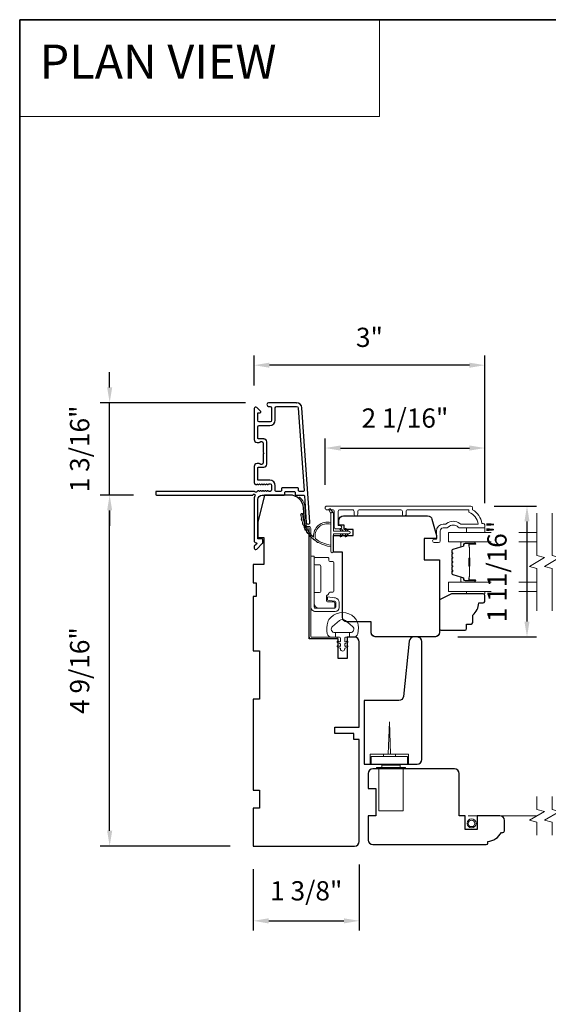
# Model space of a CAD drawing. Extents: x 3884 to 4107, y 3478 to 3578.
# Drawn here: x 3923 to 3930, y 3563 to 3576 of the extents above; entities that cross this region are included whole.
import ezdxf

# ---------------------------------------------------------------- set-up
doc = ezdxf.new("R2010")
doc.units = 0
doc.header["$LTSCALE"] = 250
doc.header["$MEASUREMENT"] = 0
doc.header["$PDMODE"] = 3
doc.header["$PDSIZE"] = -2
doc.linetypes.add('HIDDEN', pattern=[0.375, 0.25, -0.125])
doc.linetypes.add('HIDDEN2', pattern=[0.1875, 0.125, -0.0625])
doc.layers.get('DEFPOINTS').update_dxf_attribs({"color": 2, "linetype": 'CONTINUOUS'})
for name, color, linetype, lineweight in [('1', 1, 'CONTINUOUS', 13), ('5', 7, 'HIDDEN', 9), ('6', 6, 'CONTINUOUS', 5), ('7', 7, 'CONTINUOUS', 9), ('8', 7, 'CONTINUOUS', 35), ('Butal', 9, 'CONTINUOUS', 15), ('Dimensions', 2, 'CONTINUOUS', 15), ('Frame & Sash Cladding', 3, 'CONTINUOUS', 15), ('Glass', 1, 'CONTINUOUS', 15), ('Hinge', 5, 'CONTINUOUS', 15), ('Jamb Liner', 230, 'CONTINUOUS', 9), ('Roto Gear', 143, 'CONTINUOUS', 15), ('Screen', 40, 'HIDDEN2', 9), ('Sill Nose', 140, 'CONTINUOUS', 15), ('Spacer Bar', 1, 'CONTINUOUS', 9), ('Sreen Frame', 30, 'CONTINUOUS', 9), ('Veneer', 7, 'CONTINUOUS', 5), ('Weather-Strip', 6, 'CONTINUOUS', 9), ('Wood', 7, 'CONTINUOUS', 25)]:
    doc.layers.add(name, color=color, linetype=linetype, lineweight=lineweight)
doc.layers.add('3', color=3, linetype='CONTINUOUS')
doc.styles.add('BOLD', font='txt')
doc.styles.add('MODERN', font='tahoma.ttf')
doc.dimstyles.new('LWDEC$0', dxfattribs={"dimscale": 5, "dimtxt": 2.5, "dimasz": 2, "dimexe": 1.25, "dimexo": 3, "dimgap": 2, "dimtad": 1, "dimtoh": 1, "dimzin": 1, "dimdsep": 46, "dimtxsty": 'MODERN', "dimcen": 0, "dimdle": 1.5, "dimadec": 0, "dimazin": 0, "dimtfac": 1, "dimtix": 1, "dimtmove": 0, "dimatfit": 3, "dimfxl": 0, "dimtzin": 0, "dimarcsym": 0})

# ---------------------------------------------------------------- blocks, each defined once
blk = doc.blocks.new('2800C')
at = {"layer": 'Veneer'}
blk.add_lwpolyline([(24.61, 4.5), (27.61, 4.5), (27.61, 3), (29.31, 3), (29.31, 1.5, -0.414214), (27.81, 0), (0, 0, -0.339454), (-1.45, 1.11), (-2.89, 6.5), (-2.89, 7.5), (-0.89, 7.5), (1.11, 7.5), (1.11, 14.5), (-3.89, 14.5), (-3.89, 38.5, -0.414214), (-2.39, 40), (17.11, 40, -0.414214), (18.61, 38.5), (18.61, 35), (26.61, 35, -0.414214), (28.11, 33.5), (28.11, 12), (31.11, 12), (31.11, 6.5), (24.61, 6.5), (24.61, 4.5), (24.61, 4.5)], format="xyb", dxfattribs=at)
blk = doc.blocks.new('*D169')
at = {"layer": 'DEFPOINTS', "color": 0}
for p in [(3924.496, 3569.594), (3925.106, 3569.594), (3926.365, 3565.027)]:
    blk.add_point(p, dxfattribs=at)
at = {"layer": 'Dimensions', "color": 0, "lineweight": -2}
for p, q in [((3924.806, 3569.594), (3924.371, 3569.594)), ((3924.496, 3565.227), (3924.496, 3569.394)), ((3926.065, 3565.027), (3924.371, 3565.027))]:
    blk.add_line(p, q, dxfattribs=at)
at = {"layer": 'Dimensions', "color": 0}
for points in [[(3924.463, 3569.394), (3924.529, 3569.394), (3924.496, 3569.594)], [(3924.463, 3565.227), (3924.529, 3565.227), (3924.496, 3565.027)]]:
    blk.add_solid(points, dxfattribs=at)
at = {"layer": 'Dimensions', "color": 0, "insert": (3924.138, 3567.311), "char_height": 0.25, "attachment_point": 5, "rotation": 90, "style": 'MODERN'}
blk.add_mtext('4 9/16"', dxfattribs=at)
blk = doc.blocks.new('*D170')
at = {"layer": 'DEFPOINTS', "color": 0}
for p in [(3924.496, 3570.795), (3926.564, 3570.795), (3925.106, 3569.594)]:
    blk.add_point(p, dxfattribs=at)
at = {"layer": 'Dimensions', "color": 0, "lineweight": -2}
for p, q in [((3924.496, 3570.995), (3924.496, 3571.195)), ((3926.264, 3570.795), (3924.371, 3570.795)), ((3924.496, 3569.594), (3924.496, 3570.795)), ((3924.806, 3569.594), (3924.371, 3569.594)), ((3924.496, 3569.394), (3924.496, 3569.194))]:
    blk.add_line(p, q, dxfattribs=at)
at = {"layer": 'Dimensions', "color": 0}
for points in [[(3924.463, 3570.995), (3924.529, 3570.995), (3924.496, 3570.795)], [(3924.463, 3569.394), (3924.529, 3569.394), (3924.496, 3569.594)]]:
    blk.add_solid(points, dxfattribs=at)
at = {"layer": 'Dimensions', "color": 0, "insert": (3924.138, 3570.195), "char_height": 0.25, "attachment_point": 5, "rotation": 90, "style": 'MODERN'}
blk.add_mtext('1 3/16"', dxfattribs=at)
blk = doc.blocks.new('*D171')
at = {"layer": 'DEFPOINTS', "color": 0}
for p in [(3929.377, 3570.206), (3927.3, 3569.428), (3929.377, 3569.191)]:
    blk.add_point(p, dxfattribs=at)
at = {"layer": 'Dimensions', "color": 0, "lineweight": -2}
for p, q in [((3927.3, 3569.728), (3927.3, 3570.331)), ((3929.377, 3569.491), (3929.377, 3570.331)), ((3927.5, 3570.206), (3929.177, 3570.206))]:
    blk.add_line(p, q, dxfattribs=at)
at = {"layer": 'Dimensions', "color": 0}
for points in [[(3927.5, 3570.24), (3927.5, 3570.173), (3927.3, 3570.206)], [(3929.177, 3570.24), (3929.177, 3570.173), (3929.377, 3570.206)]]:
    blk.add_solid(points, dxfattribs=at)
at = {"layer": 'Dimensions', "color": 0, "insert": (3928.338, 3570.564), "char_height": 0.25, "attachment_point": 5, "style": 'MODERN'}
blk.add_mtext('2 1/16"', dxfattribs=at)
blk = doc.blocks.new('*D172')
at = {"layer": 'DEFPOINTS', "color": 0}
for p in [(3926.375, 3571.284), (3926.375, 3570.72), (3929.377, 3569.191)]:
    blk.add_point(p, dxfattribs=at)
at = {"layer": 'Dimensions', "color": 0, "lineweight": -2}
for p, q in [((3926.375, 3571.02), (3926.375, 3571.409)), ((3929.377, 3569.491), (3929.377, 3571.409)), ((3929.177, 3571.284), (3926.575, 3571.284))]:
    blk.add_line(p, q, dxfattribs=at)
at = {"layer": 'Dimensions', "color": 0}
for points in [[(3926.575, 3571.317), (3926.575, 3571.251), (3926.375, 3571.284)], [(3929.177, 3571.317), (3929.177, 3571.251), (3929.377, 3571.284)]]:
    blk.add_solid(points, dxfattribs=at)
at = {"layer": 'Dimensions', "color": 0, "insert": (3927.876, 3571.614), "char_height": 0.25, "attachment_point": 5, "style": 'MODERN'}
blk.add_mtext('3"', dxfattribs=at)
blk = doc.blocks.new('*D173')
at = {"layer": 'DEFPOINTS', "color": 0}
for p in [(3926.365, 3565.027), (3927.743, 3565.087), (3927.743, 3564.055)]:
    blk.add_point(p, dxfattribs=at)
at = {"layer": 'Dimensions', "color": 0, "lineweight": -2}
for p, q in [((3927.743, 3564.787), (3927.743, 3563.93)), ((3926.365, 3564.727), (3926.365, 3563.93)), ((3926.565, 3564.055), (3927.543, 3564.055))]:
    blk.add_line(p, q, dxfattribs=at)
at = {"layer": 'Dimensions', "color": 0}
for points in [[(3926.565, 3564.088), (3926.565, 3564.021), (3926.365, 3564.055)], [(3927.543, 3564.088), (3927.543, 3564.021), (3927.743, 3564.055)]]:
    blk.add_solid(points, dxfattribs=at)
at = {"layer": 'Dimensions', "color": 0, "insert": (3927.054, 3564.413), "char_height": 0.25, "attachment_point": 5, "style": 'MODERN'}
blk.add_mtext('1 3/8"', dxfattribs=at)
blk = doc.blocks.new('*D176')
at = {"layer": 'DEFPOINTS', "color": 0}
for p in [(3929.197, 3569.452), (3928.727, 3567.748), (3929.926, 3567.748)]:
    blk.add_point(p, dxfattribs=at)
at = {"layer": 'Dimensions', "color": 0, "lineweight": -2}
for p, q in [((3929.497, 3569.452), (3930.051, 3569.452)), ((3929.926, 3569.252), (3929.926, 3567.948)), ((3929.027, 3567.748), (3930.051, 3567.748))]:
    blk.add_line(p, q, dxfattribs=at)
at = {"layer": 'Dimensions', "color": 0}
for points in [[(3929.893, 3569.252), (3929.959, 3569.252), (3929.926, 3569.452)], [(3929.893, 3567.948), (3929.959, 3567.948), (3929.926, 3567.748)]]:
    blk.add_solid(points, dxfattribs=at)
at = {"layer": 'Dimensions', "color": 0, "insert": (3929.568, 3568.6), "char_height": 0.25, "attachment_point": 5, "rotation": 90, "style": 'MODERN'}
blk.add_mtext('1 11/16"', dxfattribs=at)

msp = doc.modelspace()

# ---------------------------------------------------------------- linework, layer by layer
at = {"layer": '1', "linetype": 'Continuous'}
msp.add_lwpolyline([(3923.32542, 3575.77922), (3928.00677, 3575.77922), (3928.00677, 3574.51979), (3923.32542, 3574.51979)], close=True, dxfattribs=at)
at = {"layer": '3'}
msp.add_line((3926.50137, 3570.32669), (3926.50554, 3570.32669), dxfattribs=at)
msp.add_lwpolyline([(3926.92656, 3570.7952), (3926.56436, 3570.7952, 1), (3926.56436, 3570.74795), (3926.58404, 3570.74795, -0.41421356), (3926.60373, 3570.72827), (3926.60373, 3570.56685, -0.41421356), (3926.58404, 3570.54716), (3926.44231, 3570.54716, -0.41421356), (3926.42263, 3570.56685), (3926.42263, 3570.65543, -0.41421356), (3926.43247, 3570.66527), (3926.45426, 3570.66527, 0.66817864), (3926.46122, 3570.68208), (3926.40899, 3570.73431, 0.66817864), (3926.37538, 3570.72039), (3926.37538, 3570.31882, 0.41421356), (3926.41475, 3570.27945), (3926.44281, 3570.27945, 0.23993165), (3926.45077, 3570.2835, -0.72633003), (3926.49349, 3570.26961), (3926.49349, 3570.1515), (3926.50334, 3570.14165), (3926.49349, 3570.13181), (3926.49349, 3570.0137, -0.72633003), (3926.45077, 3569.99981, 0.23993165), (3926.44281, 3570.00386), (3926.41475, 3570.00386, 0.41421356), (3926.37538, 3569.96449), (3926.37538, 3569.75976, 0.21342177), (3926.38194, 3569.74509), (3926.39578, 3569.73271, 0.38196601), (3926.4089, 3569.73271), (3926.4171, 3569.74005), (3926.42531, 3569.73271, 0.38196602), (3926.43843, 3569.73271), (3926.44663, 3569.74005), (3926.45483, 3569.73271, 0.38196602), (3926.46796, 3569.73271), (3926.47616, 3569.74005), (3926.48436, 3569.73271, 0.38196602), (3926.49748, 3569.73271), (3926.50569, 3569.74005), (3926.51389, 3569.73271, 0.38196602), (3926.52701, 3569.73271), (3926.53521, 3569.74005), (3926.54342, 3569.73271, 0.38196602), (3926.55654, 3569.73271), (3926.56474, 3569.74005), (3926.58404, 3569.74005, -0.41421356), (3926.60373, 3569.72036), (3926.60373, 3569.66131, -0.41421356), (3926.58404, 3569.64162), (3926.56474, 3569.64162), (3926.55654, 3569.64896, 0.38196602), (3926.54342, 3569.64896), (3926.53521, 3569.64162), (3926.52701, 3569.64896, 0.38196602), (3926.51389, 3569.64896), (3926.50569, 3569.64162), (3926.49748, 3569.64896, 0.38196602), (3926.48436, 3569.64896), (3926.47616, 3569.64162), (3926.46796, 3569.64896, 0.38196602), (3926.45483, 3569.64896), (3926.44663, 3569.64162), (3926.43843, 3569.64896, 0.38196602), (3926.42531, 3569.64896), (3926.40842, 3569.63385, -0.56126685), (3926.38268, 3569.64162), (3925.1057, 3569.64162, 0.41421356), (3925.09586, 3569.63178), (3925.09586, 3569.60422, 0.41421356), (3925.1057, 3569.59438), (3926.35754, 3569.59438, -1.11422524), (3926.38684, 3569.58333, 0.1176834), (3926.37538, 3569.53532), (3926.37538, 3568.99912, 0.42423613), (3926.40103, 3568.97433, -0.68057977), (3926.40833, 3568.95753), (3926.37827, 3568.92747, 0.19891237), (3926.37538, 3568.92051), (3926.37538, 3568.90544, 0.66817864), (3926.40899, 3568.89152), (3926.4847, 3568.96723, 0.19891237), (3926.48759, 3568.97419), (3926.48759, 3569.0137, 0.41421356), (3926.47774, 3569.02355), (3926.42263, 3569.02355), (3926.42263, 3569.53532, -0.41421356), (3926.48168, 3569.59438), (3926.76711, 3569.59438, 0.41421356), (3926.77696, 3569.60422), (3926.77696, 3569.63181, -0.41421356), (3926.7868, 3569.64165), (3926.89777, 3569.64165, -0.41421356), (3926.90762, 3569.63181), (3926.90762, 3569.60422, 0.41421356), (3926.91746, 3569.59438), (3927.02008, 3569.59438, -0.39391048), (3927.0299, 3569.58522), (3927.05415, 3569.23843, 1), (3927.10127, 3569.24173), (3926.99725, 3570.72927, 0.39391048), (3926.92656, 3570.7952), (3926.93074, 3570.7952)], format="xyb", dxfattribs=at)
msp.add_lwpolyline([(3926.71987, 3569.64162), (3926.66081, 3569.64162, -0.41421356), (3926.65097, 3569.65146), (3926.65097, 3569.71643, 0.41421356), (3926.58011, 3569.78729), (3926.43247, 3569.78729, -0.41421356), (3926.42263, 3569.79713), (3926.42263, 3569.94677, -0.41421356), (3926.43247, 3569.95661), (3926.50137, 3569.95661, 0.41421356), (3926.54074, 3569.99598), (3926.54074, 3570.28732, 0.41421356), (3926.50137, 3570.32669), (3926.43247, 3570.32669, -0.41421356), (3926.42263, 3570.33653), (3926.42263, 3570.48024, -0.41421356), (3926.44231, 3570.49992), (3926.58011, 3570.49992, 0.41421356), (3926.65097, 3570.57079), (3926.65097, 3570.72827, -0.41421356), (3926.67066, 3570.74795), (3926.92656, 3570.74795, -0.39391048), (3926.95013, 3570.72598), (3927.02521, 3569.65218, -0.43481237), (3927.01539, 3569.64165), (3926.9647, 3569.64165, -0.41421356), (3926.95486, 3569.6515), (3926.95486, 3569.67906, 0.41421356), (3926.94502, 3569.6889), (3926.73955, 3569.6889, 0.41421356), (3926.72971, 3569.67906), (3926.72971, 3569.65146, -0.41421356)], format="xyb", close=True, dxfattribs=at)
at = {"layer": '6'}
for points in [[(3929.37668, 3569.16608), (3929.37668, 3569.10703), (3929.14046, 3569.10703), (3929.14046, 3569.16608)], [(3929.1405, 3568.3394), (3929.1405, 3568.30947), (3929.37672, 3568.30947), (3929.37672, 3568.3394)]]:
    msp.add_lwpolyline(points, close=True, dxfattribs=at)
msp.add_lwpolyline([(3927.71897, 3567.94133, 0.12421487), (3927.67978, 3568.00347, 0.39999998), (3927.37262, 3568.00347, 0.12421487), (3927.33344, 3567.94133, 0.13984464), (3927.32776, 3567.79015, 0.34545439), (3927.38608, 3567.74439), (3927.43613, 3567.74439), (3927.43613, 3567.80444), (3927.43613, 3567.74439), (3927.4879, 3567.74439, -0.41421356), (3927.49791, 3567.73438), (3927.49791, 3567.69403, -0.53965061), (3927.48525, 3567.68572), (3927.46837, 3567.69303, 1), (3927.46147, 3567.67708), (3927.49245, 3567.66366, -0.29899601), (3927.49791, 3567.65535), (3927.49791, 3567.63475, -0.53965061), (3927.48525, 3567.62644), (3927.46838, 3567.63375, 1), (3927.46147, 3567.61779), (3927.49245, 3567.60438, -0.29899601), (3927.49791, 3567.59607), (3927.49791, 3567.59291, 1), (3927.5545, 3567.59291), (3927.5545, 3567.59607, -0.29899601), (3927.55995, 3567.60438), (3927.59094, 3567.61779, 1), (3927.58403, 3567.63375), (3927.56716, 3567.62644, -0.53965061), (3927.5545, 3567.63475), (3927.5545, 3567.65535, -0.29899601), (3927.55996, 3567.66366), (3927.59094, 3567.67708, 1), (3927.58403, 3567.69303), (3927.56716, 3567.68572, -0.53965061), (3927.5545, 3567.69403), (3927.5545, 3567.73438, -0.41421356), (3927.56451, 3567.74439), (3927.61628, 3567.74439), (3927.61628, 3567.80444), (3927.43613, 3567.80444), (3927.42504, 3567.80444, -0.70020754), (3927.39609, 3567.88398), (3927.4876, 3567.96077, -0.36397023), (3927.5648, 3567.96077), (3927.65632, 3567.88398, -0.70020754), (3927.62737, 3567.80444), (3927.61628, 3567.80444), (3927.61628, 3567.74439), (3927.66632, 3567.74439, 0.34545439), (3927.72465, 3567.79015, 0.13984464)], format="xyb", close=True, dxfattribs=at)
at = {"layer": '7', "flags": 128}
for points in [[(3930.05584, 3568.0894), (3930.05584, 3568.64001), (3929.95741, 3568.66638), (3930.15426, 3568.78004), (3930.05584, 3568.80641), (3930.05584, 3569.35703)], [(3930.25269, 3568.0894), (3930.25269, 3568.64001), (3930.15426, 3568.66638), (3930.35111, 3568.78004), (3930.25269, 3568.80641), (3930.25269, 3569.35703)]]:
    msp.add_lwpolyline(points, dxfattribs=at)
at = {"layer": '7'}
for points in [[(3930.05563, 3565.17118), (3930.05563, 3565.33798), (3929.95721, 3565.36436), (3930.15406, 3565.47801), (3930.05563, 3565.50438), (3930.05563, 3565.67118)], [(3930.25248, 3565.17118), (3930.25248, 3565.33798), (3930.15406, 3565.36436), (3930.35091, 3565.47801), (3930.25248, 3565.50438), (3930.25248, 3565.67118)]]:
    msp.add_lwpolyline(points, dxfattribs=at)
at = {"layer": '8', "linetype": 'Continuous'}
msp.add_lwpolyline([(3923.32542, 3575.77922), (3953.01469, 3575.77922), (3953.01469, 3556.42844), (3923.32542, 3556.42844)], close=True, dxfattribs=at)
at = {"layer": 'Butal'}
for points in [[(3929.24127, 3568.98498), (3929.07676, 3568.98498, 0.41421356), (3929.06692, 3568.97514), (3929.06692, 3568.92298), (3929.09095, 3568.93032, 0.32975055), (3929.10141, 3568.94447), (3929.10141, 3568.94915, -0.41421356), (3929.12149, 3568.96923), (3929.25111, 3568.96923), (3929.25111, 3568.97514, 0.41421356)], [(3929.24127, 3568.46144), (3929.07676, 3568.46144, -0.41421356), (3929.06692, 3568.47128), (3929.06692, 3568.52345), (3929.09095, 3568.5161, -0.32975055), (3929.10141, 3568.50195), (3929.10141, 3568.49727, 0.41421356), (3929.12149, 3568.47719), (3929.25111, 3568.47719), (3929.25111, 3568.47128, -0.41421356)]]:
    msp.add_lwpolyline(points, format="xyb", close=True, dxfattribs=at)
at = {"layer": 'Frame & Sash Cladding'}
msp.add_lwpolyline([(3928.35425, 3569.34718), (3928.35425, 3569.38262, -0.4142151), (3928.37394, 3569.4023), (3929.16989, 3569.4023), (3929.16989, 3569.37127, -0.28322567), (3929.28879, 3569.21529), (3929.07613, 3569.21529, -0.16543591), (3929.05213, 3569.22346, 0.34018227), (3928.8803, 3569.22346, -0.16543591), (3928.85629, 3569.21529), (3928.83525, 3569.21529, 0.41421356), (3928.74667, 3569.12671), (3928.74667, 3569.02041), (3928.71911, 3569.02041, 1), (3928.71911, 3568.9771), (3928.77619, 3568.97711, 0.41421356), (3928.79588, 3568.99679), (3928.79588, 3569.12671, -0.41421356), (3928.83525, 3569.16608), (3928.87455, 3569.16608, 0.19612434), (3928.90209, 3569.17731, -0.40794), (3929.03034, 3569.17731, 0.19612434), (3929.05788, 3569.16608), (3929.36674, 3569.16608, 0.41421356), (3929.37659, 3569.17592), (3929.37659, 3569.20545, 0.41421356), (3929.3569, 3569.22514), (3929.33722, 3569.22514, 0.23812491), (3929.21911, 3569.4023), (3929.21911, 3569.42986, 0.41421356), (3929.19745, 3569.45152), (3927.32453, 3569.45151, 1), (3927.32453, 3569.4023), (3927.39852, 3569.4023, -0.41521504), (3927.41827, 3569.38262), (3927.41827, 3569.17605, 0.41590856), (3927.43992, 3569.15427), (3927.49504, 3569.15427, 1), (3927.49504, 3569.19758), (3927.47504, 3569.19758, -0.41421304), (3927.46717, 3569.20545), (3927.46717, 3569.38262, -0.41421356), (3927.48685, 3569.4023), (3927.656, 3569.4023, -0.41521584), (3927.67575, 3569.38262), (3927.67575, 3569.34718, 1), (3927.72465, 3569.34718), (3927.72465, 3569.38262, -0.41421313), (3927.74433, 3569.4023), (3928.28567, 3569.4023, -0.41421203), (3928.30536, 3569.38262), (3928.30536, 3569.34718, 1)], format="xyb", close=True, dxfattribs=at)
at = {"layer": 'Glass', "color": 1}
for points in [[(3929.46049, 3568.98498), (3928.90428, 3568.98498), (3928.90428, 3569.10703), (3929.46049, 3569.10703)], [(3929.8209, 3569.10703), (3930.05584, 3569.10703)], [(3930.05584, 3568.98498), (3929.8209, 3568.98498)], [(3929.46049, 3568.46144), (3928.90428, 3568.46144), (3928.90428, 3568.3394), (3929.46049, 3568.3394)], [(3930.05584, 3568.46144), (3929.8209, 3568.46144)], [(3929.8209, 3568.3394), (3930.05584, 3568.3394)]]:
    msp.add_lwpolyline(points, dxfattribs=at)
at = {"layer": 'Hinge', "color": 150, "linetype": 'Continuous'}
for points in [[(3927.11282, 3568.14223, 0.41421366), (3927.17482, 3568.08023), (3927.21282, 3568.08023), (3927.25282, 3568.08023), (3927.29282, 3568.08023), (3927.43182, 3568.08023, 0.41421356), (3927.48182, 3568.13023), (3927.48182, 3568.19885, 0.37271661), (3927.43298, 3568.25526), (3927.42082, 3568.25702), (3927.33082, 3568.27005), (3927.33082, 3568.228), (3927.42082, 3568.21498), (3927.42697, 3568.21409, -0.37271661), (3927.43982, 3568.19924), (3927.43982, 3568.13723, -0.41421356), (3927.42482, 3568.12223), (3927.21982, 3568.12223), (3927.21282, 3568.12223), (3927.17482, 3568.12223, -0.41421361), (3927.15482, 3568.14223), (3927.15482, 3568.18723), (3927.15482, 3568.31123), (3927.15482, 3568.3959), (3927.15482, 3568.79823), (3927.11282, 3568.79823), (3927.11282, 3568.3959), (3927.11282, 3568.29823), (3927.11282, 3568.14223)], [(3927.15482, 3568.18723, 0.41421356), (3927.21982, 3568.12223), (3927.41082, 3568.12223, 0.41421356), (3927.42582, 3568.13723), (3927.42582, 3568.18923, 0.41421356), (3927.41082, 3568.20423), (3927.33182, 3568.20423, -0.41421356), (3927.31682, 3568.21923), (3927.31682, 3568.28223), (3927.34219, 3568.30596, 0.18434713), (3927.34688, 3568.31557, -0.38821958), (3927.36182, 3568.32923), (3927.39882, 3568.32923, 0.41421356), (3927.41382, 3568.34423), (3927.41382, 3568.52923), (3927.41382, 3568.70335), (3927.41382, 3568.71423, 0.41421356), (3927.39882, 3568.72923), (3927.36182, 3568.72923, -0.41421356), (3927.34682, 3568.74423), (3927.34682, 3568.76623, 0.41421368), (3927.33182, 3568.78123), (3927.16982, 3568.78123, 0.41421356), (3927.15482, 3568.76623), (3927.15482, 3568.70123, 0.41421356), (3927.16982, 3568.68623), (3927.22682, 3568.68623, -0.41421362), (3927.24182, 3568.67123), (3927.24182, 3568.34123, -0.41421356), (3927.22682, 3568.32623), (3927.16466, 3568.32623, 0.4142135), (3927.15482, 3568.31638), (3927.15482, 3568.18723)]]:
    msp.add_lwpolyline(points, format="xyb", dxfattribs=at)
at = {"layer": 'Jamb Liner'}
msp.add_lwpolyline([(3927.06358, 3569.1869, -0.39391048), (3927.05376, 3569.19606), (3927.03734, 3569.43095, 0.19617048), (3926.97167, 3569.56441, 1), (3926.9586, 3569.54969, -0.19617048), (3927.0177, 3569.42957), (3927.03413, 3569.19468, 0.39391048), (3927.06358, 3569.16721), (3927.08329, 3569.16721, -0.41421356), (3927.09313, 3569.15737), (3927.09313, 3567.75383, 0.41421356), (3927.12266, 3567.7243), (3927.44746, 3567.7243, 1), (3927.44746, 3567.74399), (3927.12266, 3567.74399, -0.41421356), (3927.11282, 3567.75383), (3927.11282, 3569.15737, 0.41421356), (3927.08329, 3569.1869)], format="xyb", close=True, dxfattribs=at)
at = {"layer": 'Roto Gear'}
for p, q in [((3928.0577, 3566.1928), (3928.0577, 3566.22233)), ((3928.21518, 3566.22233), (3928.0577, 3566.22233)), ((3928.21518, 3566.1928), (3928.21518, 3566.22233))]:
    msp.add_line(p, q, dxfattribs=at)
for points in [[(3928.12166, 3566.22233), (3928.13644, 3566.64556), (3928.15122, 3566.22233)], [(3928.38644, 3566.09438), (3928.38644, 3566.22233), (3927.88644, 3566.22233), (3927.88644, 3566.09438)], [(3927.99864, 3566.03141), (3927.99864, 3565.48811), (3928.3136, 3565.48811), (3928.3136, 3566.03141)]]:
    msp.add_lwpolyline(points, dxfattribs=at)
for points in [[(3928.37266, 3566.1928), (3928.37266, 3566.09438), (3927.90022, 3566.09438), (3927.90022, 3566.1928)], [(3927.96911, 3566.0511), (3927.96911, 3566.03141), (3928.34313, 3566.03141), (3928.34313, 3566.0511)], [(3928.03801, 3566.07866), (3928.03801, 3566.0511), (3928.27423, 3566.0511), (3928.27423, 3566.07866)]]:
    msp.add_lwpolyline(points, close=True, dxfattribs=at)
at = {"layer": 'Screen'}
msp.add_line((3930.05563, 3565.42118), (3929.16106, 3565.42118), dxfattribs=at)
at = {"layer": 'Sill Nose'}
msp.add_line((3926.52157, 3569.94828), (3926.52167, 3569.94829), dxfattribs=at)
msp.add_line((3926.52157, 3569.94828), (3926.52167, 3569.94829), dxfattribs=at)
msp.add_arc((3926.52105, 3569.97781), 0.02953, 271, 271.009339, dxfattribs=at)
at = {"layer": 'Spacer Bar'}
for points in [[(3928.94881, 3568.76973, -0.2262769), (3928.95066, 3568.77361), (3928.95401, 3568.77632, 0.47697553), (3928.95401, 3568.7841), (3928.95066, 3568.78681, -0.2262769), (3928.94881, 3568.79069), (3928.94881, 3568.82673, -0.2262769), (3928.95066, 3568.83061), (3928.95401, 3568.83332, 0.47697553), (3928.95401, 3568.8411), (3928.95066, 3568.84381, -0.2262769), (3928.94881, 3568.84769), (3928.94881, 3568.87228, -0.32975055), (3928.96274, 3568.89111), (3929.09106, 3568.93034, 0.32975055), (3929.10181, 3568.94486), (3929.10181, 3568.94955, -0.41421356), (3929.12149, 3568.96923), (3929.25111, 3568.96923, -1), (3929.25111, 3568.95423), (3929.17773, 3568.95423, 0.41421356), (3929.17183, 3568.94832), (3929.17183, 3568.92817), (3929.16733, 3568.92817), (3929.16733, 3568.94692, -0.41421356), (3929.17914, 3568.95873), (3929.25111, 3568.95873, 1), (3929.25111, 3568.96473), (3929.12149, 3568.96473, 0.41421356), (3929.10631, 3568.94955), (3929.10631, 3568.94486, -0.32975055), (3929.09238, 3568.92604), (3928.96405, 3568.8868, 0.32975055), (3928.95331, 3568.87228), (3928.95331, 3568.84769, 0.2262769), (3928.95349, 3568.8473), (3928.95684, 3568.84459, -0.47697553), (3928.95684, 3568.82983), (3928.95349, 3568.82712, 0.2262769), (3928.95331, 3568.82673), (3928.95331, 3568.79069, 0.2262769), (3928.95349, 3568.7903), (3928.95684, 3568.78759, -0.47697553), (3928.95684, 3568.77283), (3928.95349, 3568.77012, 0.2262769), (3928.95331, 3568.76973), (3928.95331, 3568.73375, 0.25663287), (3928.95349, 3568.7333), (3928.95684, 3568.73059, -0.47697553), (3928.95684, 3568.71583), (3928.95349, 3568.71312, 0.2262769), (3928.95331, 3568.71273), (3928.95331, 3568.67675, 0.25663287), (3928.95349, 3568.6763), (3928.95684, 3568.67359, -0.47697553), (3928.95684, 3568.65883), (3928.95349, 3568.65612, 0.2262769), (3928.95331, 3568.65573), (3928.95331, 3568.61975, 0.25663287), (3928.95349, 3568.6193), (3928.95684, 3568.61659, -0.47697553), (3928.95684, 3568.60183), (3928.95349, 3568.59912, 0.2262769), (3928.95331, 3568.59873), (3928.95331, 3568.57414, 0.32975055), (3928.96405, 3568.55962), (3929.09238, 3568.52038, -0.32975055), (3929.10631, 3568.50156), (3929.10631, 3568.49688, 0.41421356), (3929.12149, 3568.48169), (3929.25111, 3568.48169, 1), (3929.25111, 3568.48769), (3929.17914, 3568.48769, -0.41421356), (3929.16733, 3568.4995), (3929.16733, 3568.51825), (3929.17183, 3568.51825), (3929.17183, 3568.4981, 0.41421356), (3929.17773, 3568.49219), (3929.25111, 3568.49219, -1), (3929.25111, 3568.47719), (3929.12149, 3568.47719, -0.41421356), (3929.10181, 3568.49688), (3929.10181, 3568.50156, 0.32975055), (3929.09106, 3568.51608), (3928.96274, 3568.55531, -0.32975055), (3928.94881, 3568.57414), (3928.94881, 3568.59873, -0.2262769), (3928.95066, 3568.60261), (3928.95401, 3568.60532, 0.47697553), (3928.95401, 3568.6131), (3928.95066, 3568.61581, -0.2262769), (3928.94881, 3568.61969), (3928.94881, 3568.65573, -0.2262769), (3928.95066, 3568.65961), (3928.95401, 3568.66232, 0.47697553), (3928.95401, 3568.6701), (3928.95066, 3568.67281, -0.2262769), (3928.94881, 3568.67669), (3928.94881, 3568.71273, -0.2262769), (3928.95066, 3568.71661), (3928.95401, 3568.71932, 0.47697553), (3928.95401, 3568.7271), (3928.95066, 3568.72981, -0.2262769), (3928.94881, 3568.73369)], [(3929.17383, 3568.94562), (3929.17383, 3568.92076, 0.22906983), (3929.17675, 3568.91444, -0.22448136), (3929.17931, 3568.90903), (3929.17931, 3568.77986, -0.28963953), (3929.17531, 3568.77354, 0.27273596), (3929.16933, 3568.7647), (3929.16933, 3568.68172, 0.27273609), (3929.17531, 3568.67288, -0.28963953), (3929.17931, 3568.66656), (3929.17931, 3568.53739, -0.22448136), (3929.17675, 3568.53199, 0.22906983), (3929.17383, 3568.52566), (3929.17383, 3568.5008), (3929.17183, 3568.5008), (3929.17183, 3568.52565, -0.22858496), (3929.17548, 3568.53353, 0.22448136), (3929.17731, 3568.53739), (3929.17731, 3568.66656, 0.28963953), (3929.17445, 3568.67108, -0.27414127), (3929.16733, 3568.68166), (3929.16733, 3568.76476, -0.27414127), (3929.17445, 3568.77534, 0.28963953), (3929.17731, 3568.77986), (3929.17731, 3568.90903, 0.22448136), (3929.17548, 3568.91289, -0.22858496), (3929.17183, 3568.92077), (3929.17183, 3568.94562)]]:
    msp.add_lwpolyline(points, format="xyb", close=True, dxfattribs=at)
msp.add_lwpolyline([(3929.17731, 3568.77982, 0.00188508), (3929.17731, 3568.77986), (3929.17731, 3568.90903, 0.22448136), (3929.17548, 3568.91289, -0.22858496), (3929.17183, 3568.92077), (3929.17183, 3568.94562), (3929.17383, 3568.94562), (3929.17383, 3568.92076, 0.22906983), (3929.17675, 3568.91444, -0.22448136), (3929.17931, 3568.90903), (3929.17931, 3568.77986, 0.21424516), (3929.17996, 3568.77841, -0.21424516), (3929.18231, 3568.77318), (3929.18231, 3568.67324, -0.21424516), (3929.17996, 3568.66801, 0.21424516), (3929.17931, 3568.66656), (3929.17931, 3568.53739, -0.22448136), (3929.17675, 3568.53199, 0.22906983), (3929.17383, 3568.52566), (3929.17383, 3568.5008), (3929.17183, 3568.5008), (3929.17183, 3568.52565, -0.22858496), (3929.17548, 3568.53353, 0.22448136), (3929.17731, 3568.53739), (3929.17731, 3568.66656, -0.21424516), (3929.17863, 3568.6695, 0.21424516), (3929.18031, 3568.67324), (3929.18031, 3568.77318, 0.21424516), (3929.17863, 3568.77692, -0.21424516), (3929.17731, 3568.77986)], format="xyb", dxfattribs=at)
at = {"layer": 'Sreen Frame'}
for radius in [0.05861, 0.04252]:
    msp.add_circle((3929.2047, 3565.32276), radius, dxfattribs=at)
at = {"layer": 'Weather-Strip'}
for points in [[(3927.37262, 3569.35268), (3927.34936, 3569.40133, -1), (3927.37059, 3569.4117), (3927.40484, 3569.36286, 0.7329507)], [(3927.60687, 3569.08812), (3927.40805, 3569.08812), (3927.40805, 3568.86213, -1), (3927.37262, 3568.86213), (3927.37262, 3569.35268, -1), (3927.40805, 3569.35268), (3927.40805, 3569.12355), (3927.60687, 3569.12355, -1)], [(3926.98883, 3569.32304, -0.01767922), (3926.98719, 3569.35422, 0.45560936)], [(3927.17398, 3569.0255, -0.17188443), (3927.17325, 3569.0266, -0.58317117), (3927.37262, 3569.21474), (3927.37262, 3569.23524, 0.51955638), (3927.14957, 3569.05001, -0.67859366), (3927.14629, 3569.04839, -0.20774305), (3927.00687, 3569.35429, 0.40895817), (3927.0049, 3569.35623), (3926.98915, 3569.35623, 0.41929928), (3926.98719, 3569.35422, 0.37237771), (3927.37262, 3568.92377), (3927.37262, 3568.94362, -0.12940996)], [(3926.99849, 3569.2623, -0.01763785), (3926.99254, 3569.29288, 0.44607653)], [(3927.0165, 3569.20347, -0.01758668), (3927.00639, 3569.23284, 0.4363375)], [(3927.04252, 3569.14771, -0.01752591), (3927.02847, 3569.17529, 0.4265826)], [(3927.07604, 3569.09609, -0.01745643), (3927.05836, 3569.12134, 0.41699381)], [(3927.49453, 3569.14496), (3927.50952, 3569.12355), (3927.53404, 3569.12355), (3927.51098, 3569.15647, 1)], [(3927.55949, 3569.14496), (3927.57448, 3569.12355), (3927.599, 3569.12355), (3927.57594, 3569.15647, 1)], [(3927.11643, 3569.04961, -0.01737982), (3927.09549, 3569.07206, 0.40774285)], [(3927.1629, 3569.00919, -0.01729831), (3927.13916, 3569.02842, 0.3989898)], [(3927.21457, 3568.97562, -0.01721469), (3927.1885, 3568.99128, 0.39088213)], [(3927.49453, 3569.06671), (3927.50952, 3569.08812), (3927.53404, 3569.08812), (3927.51098, 3569.05519, -1)], [(3927.55949, 3569.06671), (3927.57448, 3569.08812), (3927.599, 3569.08812), (3927.57594, 3569.05519, -1)]]:
    msp.add_lwpolyline(points, format="xyb", close=True, dxfattribs=at)
at = {"layer": 'Wood'}
for points in [[(3927.46715, 3567.63821), (3927.46715, 3567.63821), (3927.46715, 3567.7243), (3927.09313, 3567.7243), (3927.09313, 3569.13699), (3927.03853, 3569.13699), (3927.01807, 3569.42957, 0.39391048), (3926.84134, 3569.59438), (3926.51243, 3569.59438), (3926.42384, 3569.24005), (3926.42384, 3569.0432), (3926.50258, 3569.0432), (3926.50258, 3568.68887), (3926.36479, 3568.68887), (3926.36479, 3568.45265), (3926.40416, 3568.45265), (3926.40416, 3568.27548), (3926.36479, 3568.27548), (3926.36479, 3567.56682), (3926.44353, 3567.56682), (3926.44353, 3566.9369), (3926.36479, 3566.9369), (3926.36479, 3565.7558), (3926.44353, 3565.7558), (3926.44353, 3565.51958), (3926.36479, 3565.51958), (3926.36479, 3565.02746), (3927.68368, 3565.02746, 0.41421356), (3927.74274, 3565.08651), (3927.74274, 3566.41525), (3927.67384, 3566.41525), (3927.67384, 3566.49399), (3927.42778, 3566.49399), (3927.42778, 3566.57273), (3927.74274, 3566.57273), (3927.74274, 3567.68493, 0.41421356), (3927.68368, 3567.74399), (3927.58526, 3567.74399), (3927.58526, 3567.4684), (3927.46715, 3567.4684)], [(3929.1405, 3567.85672), (3929.1405, 3567.91577), (3929.19955, 3567.91577, 0.41421356), (3929.21924, 3567.93546), (3929.21924, 3568.03388, 0.23606798), (3929.29798, 3568.19136), (3929.35703, 3568.19136, 0.41421356), (3929.37672, 3568.21105), (3929.37672, 3568.28979, 0.41421356), (3929.35703, 3568.30947), (3928.94365, 3568.30947), (3928.78617, 3568.23073), (3928.78617, 3567.85672, 0.41421356), (3928.80585, 3567.83703), (3929.12081, 3567.83703, 0.41421356)], [(3928.55697, 3567.68886, 0.41421356), (3928.49792, 3567.74792), (3928.45266, 3567.74792, 0.38386404), (3928.39393, 3567.69504), (3928.31815, 3566.97403, -0.38386404), (3928.25942, 3566.92115), (3927.80894, 3566.92115), (3927.80894, 3566.09438), (3928.49792, 3566.09438, 0.41421356), (3928.55697, 3566.15343), (3928.55697, 3566.27154)], [(3929.39628, 3565.04717, 0.41421356), (3929.41596, 3565.06685), (3929.41596, 3565.08654, 0.23812491), (3929.59313, 3565.20465), (3929.61281, 3565.20465, 0.41421356), (3929.6325, 3565.22433), (3929.6325, 3565.36213, 0.41421356), (3929.57344, 3565.42118), (3929.27817, 3565.42118), (3929.27817, 3565.24402), (3929.12069, 3565.24402), (3929.12069, 3565.42118), (3929.04195, 3565.42118), (3929.04195, 3565.97236, 0.41421356), (3928.98289, 3566.03141), (3927.9199, 3566.03141, 0.41421356), (3927.86085, 3565.97236), (3927.86085, 3565.77551), (3927.95927, 3565.77551), (3927.95927, 3565.42118), (3927.86085, 3565.42118), (3927.86085, 3565.10622, 0.41421356), (3927.9199, 3565.04717)]]:
    msp.add_lwpolyline(points, format="xyb", close=True, dxfattribs=at)
msp.add_lwpolyline([(3927.66401, 3569.14556), (3927.5459, 3569.14556), (3927.5459, 3569.20461), (3927.47897, 3569.20461), (3927.47897, 3569.26366, -0.41421356), (3927.53802, 3569.32272), (3928.63289, 3569.32272, -0.33945426), (3928.68993, 3569.27895), (3928.74678, 3569.06681), (3928.74678, 3569.02744), (3928.66804, 3569.02744), (3928.5893, 3569.02744), (3928.5893, 3568.75203), (3928.78614, 3568.75203), (3928.78612, 3567.80697, -0.41421356), (3928.72707, 3567.74792), (3927.95932, 3567.74792, -0.41421356), (3927.90026, 3567.80697), (3927.90028, 3567.94479), (3927.58526, 3567.94479, -0.41421356), (3927.52621, 3568.00384), (3927.52621, 3568.85028), (3927.4081, 3568.85028), (3927.4081, 3569.06682), (3927.66401, 3569.0668), (3927.66401, 3569.14554), (3927.66401, 3569.14556)], format="xyb", dxfattribs=at)

# ---------------------------------------------------------------- block references
at = {"layer": 'Wood', "xscale": 0.03937, "yscale": 0.03937, "zscale": 0.03937, "rotation": 180}
msp.add_blockref('2800C', (3928.63285, 3569.32272), dxfattribs=at)

# ---------------------------------------------------------------- texts
at = {"layer": '5', "linetype": 'Continuous', "lineweight": 15, "style": 'BOLD'}
msp.add_text('PLAN VIEW', height=0.445956, dxfattribs=at).set_placement((3923.5852, 3575.00978))

# ---------------------------------------------------------------- dimensions: what is measured, and where the dimension line sits
at = {"layer": 'Dimensions'}
for base, p1, p2, picture, middle in [((3926.37538, 3571.28412), (3929.37659, 3569.19069), (3926.37538, 3570.72039), '*D172', (3927.87598, 3571.61433)), ((3929.37659, 3570.20645), (3927.29997, 3569.42836), (3929.37659, 3569.19069), '*D171', (3928.33828, 3570.56427)), ((3927.7427407631, 3564.0547008664), (3926.3647907631, 3565.0274584728), (3927.7427407631, 3565.0865134728), '*D173', (3927.0537657631, 3564.4125249094))]:
    dim = msp.add_linear_dim(base=base, p1=p1, p2=p2, dimstyle='LWDEC$0', override={"dimscale": 0.1, "dimdec": 4, "dimlunit": 5, "dimpost": '"', "dimtdec": 4, "dimfrac": 2, "dimarcsym": 1}, dxfattribs=at)
    dim.commit()
    dim.dimension.update_dxf_attribs({"geometry": picture, "text_midpoint": middle})
for base, p1, p2, picture, middle in [((3924.49607, 3570.7952), (3925.1057, 3569.59438), (3926.56436, 3570.7952), '*D170', (3924.13825, 3570.19479)), ((3924.49607, 3569.59438), (3926.36479, 3565.02746), (3925.1057, 3569.59438), '*D169', (3924.13825, 3567.31092)), ((3929.92589, 3567.74792), (3929.19745, 3569.45152), (3928.72701, 3567.74792), '*D176', (3929.56807, 3568.59972))]:
    dim = msp.add_linear_dim(base=base, p1=p1, p2=p2, angle=90, dimstyle='LWDEC$0', override={"dimscale": 0.1, "dimdec": 4, "dimlunit": 5, "dimpost": '"', "dimtdec": 4, "dimfrac": 2, "dimarcsym": 1}, dxfattribs=at)
    dim.commit()
    dim.dimension.update_dxf_attribs({"geometry": picture, "text_midpoint": middle})

doc.saveas('drawing.dxf')
